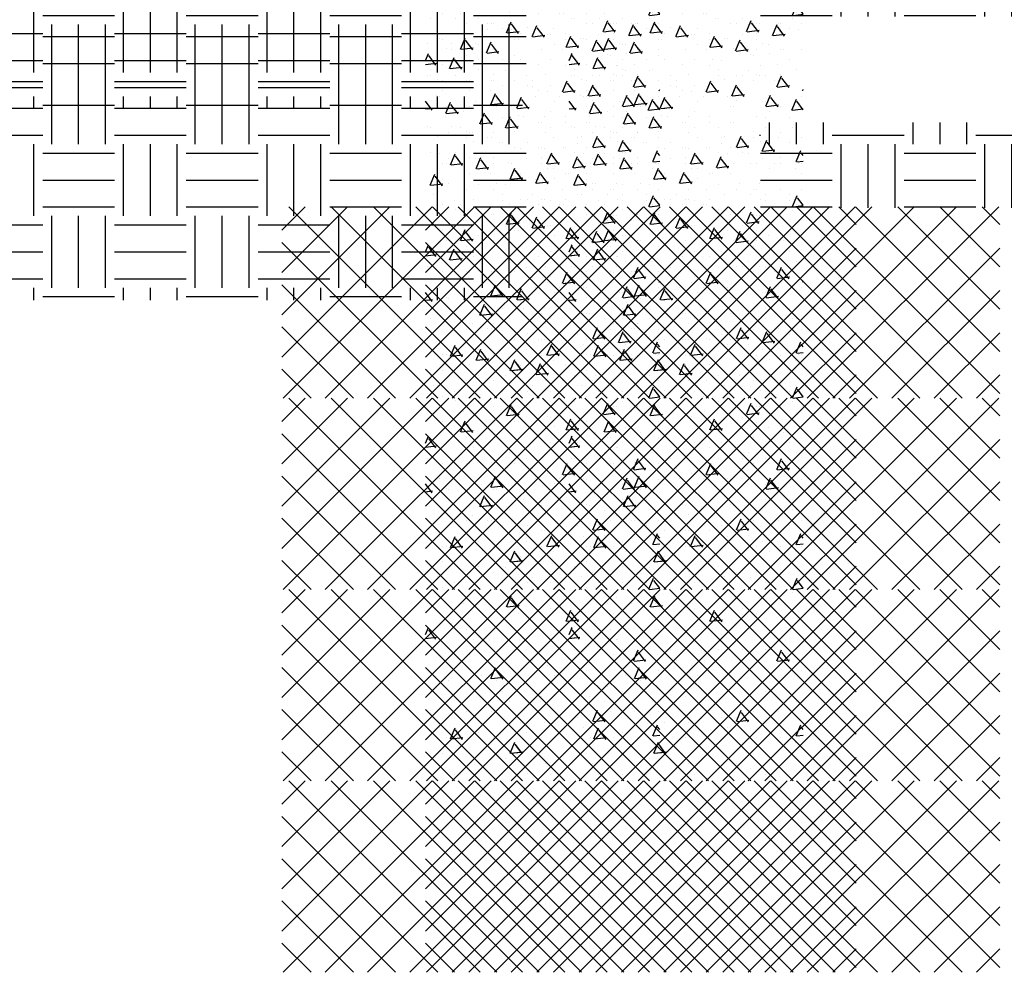
# Model space of a CAD drawing. Extents: x -60 to 2370, y -645 to 296.
# Drawn here: x 2285 to 2326, y -296 to -256 of the extents above; entities that cross this region are included whole.
import ezdxf

# ---------------------------------------------------------------- set-up
doc = ezdxf.new("R2010")
doc.units = 0
doc.header["$LTSCALE"] = 16
doc.layers.get('0').update_dxf_attribs({"linetype": 'CONTINUOUS'})
doc.layers.add('LBLOCK', color=9, linetype='CONTINUOUS')

# ---------------------------------------------------------------- blocks, each defined once
blk = doc.blocks.new('*X')
at = {"color": 0}
for p, q in [((1127.625, -66.375), (1127.625, -63.375)), ((1131.375, -66.375), (1131.375, -63.375)), ((1132.5, -66.375), (1132.5, -63.375)), ((1133.625, -66.375), (1133.625, -63.375)), ((1137.375, -66.375), (1137.375, -63.375)), ((1138.5, -66.375), (1138.5, -63.375)), ((1139.625, -66.375), (1139.625, -63.375)), ((1143.375, -66.375), (1143.375, -63.375)), ((1144.5, -66.375), (1144.5, -63.375)), ((1145.625, -66.375), (1145.625, -63.375)), ((1152.6, -64.317), (1152.6, -64.317)), ((1152.6, -64.317), (1152.6, -64.317)), ((1153.225, -64.533), (1153.225, -64.533)), ((1153.225, -64.533), (1153.225, -64.533)), ((1154.257, -64.515), (1154.257, -64.515)), ((1158.498, -64.83), (1158.693, -64.37)), ((1159.006, -64.858), (1158.705, -64.459)), ((1159.225, -64.533), (1159.225, -64.533)), ((1128, -64.875), (1131, -64.875)), ((1134, -64.875), (1137, -64.875)), ((1140, -64.875), (1143, -64.875)), ((1146, -64.875), (1148.207, -64.875)), ((1154.85, -64.75), (1154.85, -64.75)), ((1155.85, -64.748), (1155.85, -64.748)), ((1156.475, -64.966), (1156.475, -64.966)), ((1157.85, -64.75), (1157.85, -64.75)), ((1158.526, -64.837), (1159.023, -64.776)), ((1150.101, -65.183), (1150.101, -65.183)), ((1150.101, -65.183), (1150.101, -65.183)), ((1151.1, -65.183), (1151.1, -65.183)), ((1151.1, -65.183), (1151.1, -65.183)), ((1152.1, -65.183), (1152.1, -65.183)), ((1152.1, -65.183), (1152.1, -65.183)), ((1152.542, -65.562), (1152.738, -65.101)), ((1152.542, -65.562), (1152.738, -65.101)), ((1153.051, -65.59), (1152.75, -65.19)), ((1153.051, -65.59), (1152.75, -65.19)), ((1155.725, -65.399), (1155.725, -65.399)), ((1158.1, -65.183), (1158.1, -65.183)), ((1159.725, -65.399), (1159.725, -65.399)), ((1152.382, -65.598), (1152.382, -65.598)), ((1152.382, -65.598), (1152.382, -65.598)), ((1152.571, -65.568), (1153.067, -65.507)), ((1152.571, -65.568), (1153.067, -65.507)), ((1153.975, -65.83), (1153.975, -65.83)), ((1153.975, -65.83), (1153.975, -65.83)), ((1155.975, -65.832), (1155.975, -65.832)), ((1158.38, -65.599), (1158.38, -65.599)), ((1128, -66), (1131, -66)), ((1134, -66), (1137, -66)), ((1140, -66), (1143, -66)), ((1146, -66), (1148.207, -66)), ((1128.375, -69.375), (1128.375, -66.375)), ((1129.5, -69.375), (1129.5, -66.375)), ((1130.625, -69.375), (1130.625, -66.375)), ((1134.375, -69.375), (1134.375, -66.375)), ((1135.5, -69.375), (1135.5, -66.375)), ((1136.625, -69.375), (1136.625, -66.375)), ((1140.375, -69.375), (1140.375, -66.375)), ((1141.5, -69.375), (1141.5, -66.375)), ((1142.625, -69.375), (1142.625, -66.375)), ((1146.375, -69.375), (1146.375, -66.375)), ((1147.5, -69.375), (1147.5, -66.375)), ((1150.226, -66.265), (1150.226, -66.265)), ((1150.226, -66.265), (1150.226, -66.265)), ((1152.225, -66.265), (1152.225, -66.265)), ((1152.225, -66.265), (1152.225, -66.265)), ((1152.85, -66.48), (1152.85, -66.48)), ((1152.85, -66.48), (1152.85, -66.48)), ((1156.225, -66.265), (1156.225, -66.265)), ((1157.85, -66.482), (1157.85, -66.482)), ((1158.85, -66.48), (1158.85, -66.48)), ((1125, -66.75), (1128, -66.75)), ((1131, -66.75), (1134, -66.75)), ((1137, -66.75), (1140, -66.75)), ((1143, -66.75), (1146, -66.75)), ((1150.507, -66.68), (1150.507, -66.68)), ((1150.507, -66.68), (1150.507, -66.68)), ((1154.475, -66.698), (1154.475, -66.698)), ((1156.505, -66.681), (1156.505, -66.681)), ((1156.803, -67.353), (1156.999, -66.893)), ((1157.312, -67.381), (1157.011, -66.982)), ((1159.1, -66.915), (1159.1, -66.915)), ((1150.726, -67.131), (1150.726, -67.131)), ((1150.726, -67.131), (1150.726, -67.131)), ((1152.725, -67.131), (1152.725, -67.131)), ((1152.725, -67.131), (1152.725, -67.131)), ((1154.725, -67.131), (1154.725, -67.131)), ((1155.756, -67.114), (1155.756, -67.114)), ((1156.832, -67.36), (1157.328, -67.299)), ((1158.35, -67.348), (1158.35, -67.348)), ((1159.725, -67.131), (1159.725, -67.131)), ((1125, -67.875), (1128, -67.875)), ((1125, -67.875), (1128, -67.875)), ((1128.375, -69.375), (1128.375, -67.714)), ((1129.5, -69.375), (1129.5, -67.714)), ((1130.625, -69.375), (1130.625, -67.714)), ((1131, -67.875), (1134, -67.875)), ((1131, -67.875), (1134, -67.875)), ((1134.375, -69.375), (1134.375, -67.714)), ((1135.5, -69.375), (1135.5, -67.714)), ((1136.625, -69.375), (1136.625, -67.714)), ((1137, -67.875), (1140, -67.875)), ((1137, -67.875), (1140, -67.875)), ((1140.375, -69.375), (1140.375, -67.714)), ((1141.5, -69.375), (1141.5, -67.714)), ((1142.625, -69.375), (1142.625, -67.714)), ((1143, -67.875), (1146, -67.875)), ((1143, -67.875), (1146, -67.875)), ((1146.375, -69.375), (1146.375, -67.714)), ((1147.5, -69.375), (1147.5, -67.714)), ((1150.848, -68.085), (1151.043, -67.624)), ((1150.848, -68.085), (1151.043, -67.624)), ((1151.357, -68.113), (1151.056, -67.713)), ((1151.357, -68.113), (1151.056, -67.713)), ((1152.975, -67.564), (1152.975, -67.564)), ((1152.975, -67.564), (1152.975, -67.564)), ((1153.6, -67.781), (1153.6, -67.781)), ((1153.6, -67.781), (1153.6, -67.781)), ((1156.975, -67.562), (1156.975, -67.562)), ((1159.303, -67.953), (1159.499, -67.493)), ((1159.786, -67.946), (1159.511, -67.582)), ((1159.6, -67.781), (1159.6, -67.781)), ((1128.375, -69.375), (1128.375, -68.154)), ((1129.5, -69.375), (1129.5, -68.154)), ((1130.625, -69.375), (1130.625, -68.154)), ((1134.375, -69.375), (1134.375, -68.154)), ((1135.5, -69.375), (1135.5, -68.154)), ((1136.625, -69.375), (1136.625, -68.154)), ((1140.375, -69.375), (1140.375, -68.154)), ((1141.5, -69.375), (1141.5, -68.154)), ((1142.625, -69.375), (1142.625, -68.154)), ((1146.375, -69.375), (1146.375, -68.154)), ((1147.5, -69.375), (1147.5, -68.154)), ((1150.851, -68.214), (1150.851, -68.214)), ((1150.851, -68.214), (1150.851, -68.214)), ((1150.877, -68.091), (1151.373, -68.03)), ((1150.877, -68.091), (1151.373, -68.03)), ((1153.348, -68.685), (1153.543, -68.224)), ((1153.348, -68.685), (1153.543, -68.224)), ((1153.881, -68.196), (1153.881, -68.196)), ((1153.881, -68.196), (1153.881, -68.196)), ((1155.225, -67.997), (1155.225, -67.997)), ((1155.85, -68.212), (1155.85, -68.212)), ((1157.85, -68.214), (1157.85, -68.214)), ((1159.332, -67.96), (1159.786, -67.904)), ((1150.101, -68.647), (1150.101, -68.647)), ((1150.101, -68.647), (1150.101, -68.647)), ((1151.101, -68.647), (1151.101, -68.647)), ((1151.101, -68.647), (1151.101, -68.647)), ((1153.377, -68.691), (1153.873, -68.63)), ((1153.377, -68.691), (1153.873, -68.63)), ((1153.857, -68.713), (1153.556, -68.313)), ((1153.857, -68.713), (1153.556, -68.313)), ((1164.375, -69.375), (1164.375, -68.47)), ((1165.5, -69.375), (1165.5, -68.47)), ((1166.625, -69.375), (1166.625, -68.47)), ((1170.375, -69.375), (1170.375, -68.47)), ((1171.5, -69.375), (1171.5, -68.47)), ((1172.625, -69.375), (1172.625, -68.47)), ((1125, -69), (1128, -69)), ((1125, -69), (1128, -69)), ((1125, -69), (1128, -69)), ((1131, -69), (1134, -69)), ((1131, -69), (1134, -69)), ((1131, -69), (1134, -69)), ((1137, -69), (1140, -69)), ((1137, -69), (1140, -69)), ((1137, -69), (1140, -69)), ((1143, -69), (1146, -69)), ((1143, -69), (1146, -69)), ((1143, -69), (1146, -69)), ((1151.726, -68.863), (1151.726, -68.863)), ((1151.726, -68.863), (1151.726, -68.863)), ((1153.725, -68.863), (1153.725, -68.863)), ((1153.725, -68.863), (1153.725, -68.863)), ((1155.35, -69.08), (1155.35, -69.08)), ((1156.35, -69.08), (1156.35, -69.08)), ((1157.725, -68.863), (1157.725, -68.863)), ((1163.95, -69), (1164, -69)), ((1167, -69), (1170, -69)), ((1173, -69), (1176, -69)), ((1127.625, -72.034), (1127.625, -69.375)), ((1127.625, -72.375), (1127.625, -69.375)), ((1127.625, -71.88), (1127.625, -69.375)), ((1131.375, -72.034), (1131.375, -69.375)), ((1131.375, -72.375), (1131.375, -69.375)), ((1131.375, -71.88), (1131.375, -69.375)), ((1132.5, -72.034), (1132.5, -69.375)), ((1132.5, -72.375), (1132.5, -69.375)), ((1132.5, -71.88), (1132.5, -69.375)), ((1133.625, -72.034), (1133.625, -69.375)), ((1133.625, -72.375), (1133.625, -69.375)), ((1133.625, -71.88), (1133.625, -69.375)), ((1137.375, -72.034), (1137.375, -69.375)), ((1137.375, -72.375), (1137.375, -69.375)), ((1137.375, -71.88), (1137.375, -69.375)), ((1138.5, -72.034), (1138.5, -69.375)), ((1138.5, -72.375), (1138.5, -69.375)), ((1138.5, -71.88), (1138.5, -69.375)), ((1139.625, -72.034), (1139.625, -69.375)), ((1139.625, -72.375), (1139.625, -69.375)), ((1139.625, -71.88), (1139.625, -69.375)), ((1143.375, -72.034), (1143.375, -69.375)), ((1143.375, -72.375), (1143.375, -69.375)), ((1143.375, -71.88), (1143.375, -69.375)), ((1144.5, -72.034), (1144.5, -69.375)), ((1144.5, -72.375), (1144.5, -69.375)), ((1144.5, -71.88), (1144.5, -69.375)), ((1145.625, -72.034), (1145.625, -69.375)), ((1145.625, -72.375), (1145.625, -69.375)), ((1145.625, -71.88), (1145.625, -69.375)), ((1152.006, -69.279), (1152.006, -69.279)), ((1152.006, -69.279), (1152.006, -69.279)), ((1158.004, -69.28), (1158.004, -69.28)), ((1167.375, -72.034), (1167.375, -69.375)), ((1168.5, -72.034), (1168.5, -69.375)), ((1169.625, -72.034), (1169.625, -69.375)), ((1173.375, -72.034), (1173.375, -69.375)), ((1128, -69.75), (1131, -69.75)), ((1128, -69.75), (1131, -69.75)), ((1128, -69.75), (1131, -69.75)), ((1134, -69.75), (1137, -69.75)), ((1134, -69.75), (1137, -69.75)), ((1134, -69.75), (1137, -69.75)), ((1140, -69.75), (1143, -69.75)), ((1140, -69.75), (1143, -69.75)), ((1140, -69.75), (1143, -69.75)), ((1146, -69.75), (1148.207, -69.75)), ((1146, -69.75), (1148.055, -69.75)), ((1146, -69.75), (1148.142, -69.75)), ((1150.226, -69.729), (1150.226, -69.729)), ((1150.226, -69.729), (1150.226, -69.729)), ((1151.257, -69.711), (1151.257, -69.711)), ((1151.257, -69.711), (1151.257, -69.711)), ((1151.851, -69.946), (1151.851, -69.946)), ((1151.851, -69.946), (1151.851, -69.946)), ((1152.85, -69.944), (1152.85, -69.944)), ((1152.85, -69.944), (1152.85, -69.944)), ((1154.85, -69.946), (1154.85, -69.946)), ((1156.153, -70.353), (1156.349, -69.893)), ((1156.225, -69.729), (1156.225, -69.729)), ((1157.255, -69.712), (1157.255, -69.712)), ((1158.225, -69.729), (1158.225, -69.729)), ((1158.85, -69.944), (1158.85, -69.944)), ((1164, -69.75), (1167, -69.75)), ((1170, -69.75), (1173, -69.75)), ((1153.475, -70.162), (1153.475, -70.162)), ((1153.475, -70.162), (1153.475, -70.162)), ((1156.182, -70.36), (1156.678, -70.299)), ((1156.662, -70.381), (1156.361, -69.982)), ((1150.198, -71.085), (1150.393, -70.624)), ((1150.198, -71.085), (1150.393, -70.624)), ((1150.707, -71.113), (1150.406, -70.713)), ((1150.707, -71.113), (1150.406, -70.713)), ((1152.726, -70.595), (1152.726, -70.595)), ((1152.726, -70.595), (1152.726, -70.595)), ((1155.1, -70.379), (1155.1, -70.379)), ((1156.725, -70.595), (1156.725, -70.595)), ((1159.725, -70.595), (1159.725, -70.595)), ((1128, -70.875), (1131, -70.875)), ((1128, -70.875), (1131, -70.875)), ((1128, -70.875), (1131, -70.875)), ((1134, -70.875), (1137, -70.875)), ((1134, -70.875), (1137, -70.875)), ((1134, -70.875), (1137, -70.875)), ((1140, -70.875), (1143, -70.875)), ((1140, -70.875), (1143, -70.875)), ((1140, -70.875), (1143, -70.875)), ((1146, -70.875), (1148.207, -70.875)), ((1146, -70.875), (1148.055, -70.875)), ((1146, -70.875), (1148.142, -70.875)), ((1150.227, -71.091), (1150.723, -71.03)), ((1150.227, -71.091), (1150.723, -71.03)), ((1150.976, -71.026), (1150.976, -71.026)), ((1150.976, -71.026), (1150.976, -71.026)), ((1152.976, -71.028), (1152.976, -71.028)), ((1152.976, -71.028), (1152.976, -71.028)), ((1155.38, -70.795), (1155.38, -70.795)), ((1157.975, -71.028), (1157.975, -71.028)), ((1164, -70.875), (1167, -70.875)), ((1170, -70.875), (1173, -70.875)), ((1153.226, -71.461), (1153.226, -71.461)), ((1153.226, -71.461), (1153.226, -71.461)), ((1158.225, -71.461), (1158.225, -71.461)), ((1159.225, -71.461), (1159.225, -71.461)), ((1128, -72), (1131, -72)), ((1128, -72), (1131, -72)), ((1134, -72), (1137, -72)), ((1134, -72), (1137, -72)), ((1140, -72), (1143, -72)), ((1140, -72), (1143, -72)), ((1146, -72), (1148.207, -72)), ((1146, -72), (1148.055, -72)), ((1151.476, -71.894), (1151.476, -71.894)), ((1151.476, -71.894), (1151.476, -71.894)), ((1153.505, -71.877), (1153.505, -71.877)), ((1153.505, -71.877), (1153.505, -71.877)), ((1154.85, -71.678), (1154.85, -71.678)), ((1155.85, -71.676), (1155.85, -71.676)), ((1159.503, -71.878), (1159.503, -71.878)), ((1164, -72), (1167, -72)), ((1170, -72), (1173, -72)), ((1128.375, -75.375), (1128.375, -72.375)), ((1129.5, -75.375), (1129.5, -72.375)), ((1130.625, -75.375), (1130.625, -72.375)), ((1134.375, -75.375), (1134.375, -72.375)), ((1135.5, -75.375), (1135.5, -72.375)), ((1136.625, -75.375), (1136.625, -72.375)), ((1140.375, -75.375), (1140.375, -72.375)), ((1141.5, -75.375), (1141.5, -72.375)), ((1142.625, -75.375), (1142.625, -72.375)), ((1146.375, -75.375), (1146.375, -72.375)), ((1147.5, -75.375), (1147.5, -72.375)), ((1151.726, -72.327), (1151.726, -72.327)), ((1151.726, -72.327), (1151.726, -72.327)), ((1152.756, -72.31), (1152.756, -72.31)), ((1152.756, -72.31), (1152.756, -72.31)), ((1154.459, -72.876), (1154.654, -72.416)), ((1156.1, -72.111), (1156.1, -72.111)), ((1156.725, -72.327), (1156.725, -72.327)), ((1157.725, -72.327), (1157.725, -72.327)), ((1158.754, -72.311), (1158.754, -72.311)), ((1159.725, -72.327), (1159.725, -72.327)), ((1125, -72.75), (1128, -72.75)), ((1131, -72.75), (1134, -72.75)), ((1137, -72.75), (1140, -72.75)), ((1143, -72.75), (1146, -72.75)), ((1153.975, -72.758), (1153.975, -72.758)), ((1153.975, -72.758), (1153.975, -72.758)), ((1154.488, -72.883), (1154.984, -72.822)), ((1154.968, -72.904), (1154.667, -72.505)), ((1155.35, -72.544), (1155.35, -72.544)), ((1150.601, -72.977), (1150.601, -72.977)), ((1150.601, -72.977), (1150.601, -72.977)), ((1152.226, -73.193), (1152.226, -73.193)), ((1152.226, -73.193), (1152.226, -73.193)), ((1156.6, -72.977), (1156.6, -72.977)), ((1156.959, -73.476), (1157.154, -73.016)), ((1157.468, -73.504), (1157.167, -73.105)), ((1150.881, -73.392), (1150.881, -73.392)), ((1150.881, -73.392), (1150.881, -73.392)), ((1152.851, -73.408), (1152.851, -73.408)), ((1152.851, -73.408), (1152.851, -73.408)), ((1154.85, -73.41), (1154.85, -73.41)), ((1156.879, -73.393), (1156.879, -73.393)), ((1156.988, -73.483), (1157.484, -73.422)), ((1157.85, -73.41), (1157.85, -73.41)), ((1158.85, -73.408), (1158.85, -73.408)), ((1125, -73.875), (1128, -73.875)), ((1131, -73.875), (1134, -73.875)), ((1137, -73.875), (1140, -73.875)), ((1143, -73.875), (1146, -73.875)), ((1150.726, -74.059), (1150.726, -74.059)), ((1150.726, -74.059), (1150.726, -74.059)), ((1151.004, -74.208), (1151.199, -73.747)), ((1151.004, -74.208), (1151.199, -73.747)), ((1151.513, -74.235), (1151.212, -73.836)), ((1151.513, -74.235), (1151.212, -73.836)), ((1154.726, -74.059), (1154.726, -74.059)), ((1158.725, -74.059), (1158.725, -74.059)), ((1151.032, -74.214), (1151.529, -74.153)), ((1151.032, -74.214), (1151.529, -74.153)), ((1152.351, -74.276), (1152.351, -74.276)), ((1152.351, -74.276), (1152.351, -74.276)), ((1153.351, -74.276), (1153.351, -74.276)), ((1153.351, -74.276), (1153.351, -74.276)), ((1155.004, -74.476), (1155.004, -74.476)), ((1156.975, -74.49), (1156.975, -74.49)), ((1157.975, -74.492), (1157.975, -74.492)), ((1158.6, -74.709), (1158.6, -74.709)), ((1125, -75), (1128, -75)), ((1131, -75), (1134, -75)), ((1137, -75), (1140, -75)), ((1143, -75), (1146, -75)), ((1151.851, -75.142), (1151.851, -75.142)), ((1151.851, -75.142), (1151.851, -75.142)), ((1153.226, -74.925), (1153.226, -74.925)), ((1153.226, -74.925), (1153.226, -74.925)), ((1154.255, -74.908), (1154.255, -74.908)), ((1155.226, -74.925), (1155.226, -74.925)), ((1155.85, -75.14), (1155.85, -75.14)), ((1159.225, -74.925), (1159.225, -74.925)), ((1159.764, -75.145), (1159.786, -75.094)), ((1127.625, -75.9), (1127.625, -75.375)), ((1131.375, -75.9), (1131.375, -75.375)), ((1132.5, -75.9), (1132.5, -75.375)), ((1133.625, -75.9), (1133.625, -75.375)), ((1137.375, -75.9), (1137.375, -75.375)), ((1138.5, -75.9), (1138.5, -75.375)), ((1139.625, -75.9), (1139.625, -75.375)), ((1143.375, -75.9), (1143.375, -75.375)), ((1144.5, -75.9), (1144.5, -75.375)), ((1145.625, -75.9), (1145.625, -75.375)), ((1150.476, -75.358), (1150.476, -75.358)), ((1150.476, -75.358), (1150.476, -75.358)), ((1152.101, -75.575), (1152.101, -75.575)), ((1152.101, -75.575), (1152.101, -75.575)), ((1153.809, -75.876), (1154.004, -75.416)), ((1153.809, -75.876), (1154, -75.426)), ((1154.318, -75.904), (1154.017, -75.505)), ((1158.1, -75.575), (1158.1, -75.575)), ((1128, -75.75), (1131, -75.75)), ((1134, -75.75), (1137, -75.75)), ((1140, -75.75), (1143, -75.75)), ((1146, -75.75), (1148.055, -75.75)), ((1152.38, -75.991), (1152.38, -75.991)), ((1152.38, -75.991), (1152.38, -75.991)), ((1153.726, -75.791), (1153.726, -75.791)), ((1153.726, -75.791), (1153.726, -75.791)), ((1153.838, -75.883), (1154.334, -75.822)), ((1153.838, -75.883), (1154, -75.863)), ((1156.725, -75.791), (1156.725, -75.791)), ((1158.378, -75.992), (1158.378, -75.992)), ((1154.976, -76.224), (1154.976, -76.224)), ((1150.226, -76.657), (1150.226, -76.657)), ((1150.226, -76.657), (1150.226, -76.657)), ((1151.851, -76.874), (1151.851, -76.874)), ((1151.851, -76.874), (1151.851, -76.874)), ((1152.851, -76.872), (1152.851, -76.872)), ((1152.851, -76.872), (1152.851, -76.872)), ((1155.226, -76.657), (1155.226, -76.657)), ((1156.226, -76.657), (1156.226, -76.657)), ((1158.225, -76.657), (1158.225, -76.657)), ((1158.85, -76.872), (1158.85, -76.872)), ((1150.505, -77.073), (1150.505, -77.073)), ((1150.505, -77.073), (1150.505, -77.073)), ((1153.101, -77.307), (1153.101, -77.307)), ((1153.101, -77.307), (1153.101, -77.307)), ((1156.503, -77.074), (1156.503, -77.074)), ((1158.07, -77.668), (1158.265, -77.208)), ((1158.579, -77.696), (1158.278, -77.297)), ((1152.351, -77.74), (1152.351, -77.74)), ((1152.351, -77.74), (1152.351, -77.74)), ((1153.726, -77.523), (1153.726, -77.523)), ((1153.726, -77.523), (1153.726, -77.523)), ((1154.726, -77.523), (1154.726, -77.523)), ((1155.754, -77.507), (1155.754, -77.507)), ((1156.726, -77.523), (1156.726, -77.523)), ((1158.098, -77.674), (1158.595, -77.613)), ((1150.976, -77.954), (1150.976, -77.954)), ((1150.976, -77.954), (1150.976, -77.954)), ((1152.114, -78.399), (1152.31, -77.939)), ((1152.114, -78.399), (1152.31, -77.939)), ((1152.623, -78.427), (1152.323, -78.028)), ((1152.623, -78.427), (1152.323, -78.028)), ((1153.601, -78.173), (1153.601, -78.173)), ((1153.601, -78.173), (1153.601, -78.173)), ((1157.601, -78.173), (1157.601, -78.173)), ((1158.6, -78.173), (1158.6, -78.173)), ((1159.6, -78.173), (1159.6, -78.173)), ((1152.143, -78.405), (1152.639, -78.345)), ((1152.143, -78.405), (1152.639, -78.345)), ((1153.879, -78.589), (1153.879, -78.589)), ((1153.879, -78.589), (1153.879, -78.589)), ((1154.614, -78.999), (1154.81, -78.539)), ((1151.851, -78.606), (1151.851, -78.606)), ((1151.851, -78.606), (1151.851, -78.606)), ((1154.643, -79.005), (1155.139, -78.945)), ((1155.123, -79.027), (1154.823, -78.628)), ((1154.851, -78.606), (1154.851, -78.606)), ((1155.851, -78.604), (1155.851, -78.604)), ((1151.726, -79.255), (1151.726, -79.255)), ((1151.726, -79.255), (1151.726, -79.255)), ((1155.726, -79.255), (1155.726, -79.255)), ((1157.101, -79.039), (1157.101, -79.039)), ((1157.726, -79.255), (1157.726, -79.255)), ((1159.725, -79.255), (1159.725, -79.255)), ((1150.351, -79.472), (1150.351, -79.472)), ((1150.351, -79.472), (1150.351, -79.472)), ((1152.004, -79.672), (1152.004, -79.672)), ((1152.004, -79.672), (1152.004, -79.672)), ((1153.976, -79.686), (1153.976, -79.686)), ((1153.976, -79.686), (1153.976, -79.686)), ((1154.976, -79.688), (1154.976, -79.688)), ((1158.002, -79.673), (1158.002, -79.673)), ((1150.226, -80.121), (1150.226, -80.121)), ((1150.226, -80.121), (1150.226, -80.121)), ((1151.255, -80.104), (1151.255, -80.104)), ((1151.255, -80.104), (1151.255, -80.104)), ((1152.226, -80.121), (1152.226, -80.121)), ((1152.226, -80.121), (1152.226, -80.121)), ((1155.601, -79.905), (1155.601, -79.905)), ((1156.226, -80.121), (1156.226, -80.121)), ((1157.253, -80.105), (1157.253, -80.105)), ((1157.42, -80.668), (1157.615, -80.208)), ((1152.851, -80.336), (1152.851, -80.336)), ((1152.851, -80.336), (1152.851, -80.336)), ((1157.448, -80.674), (1157.945, -80.613)), ((1157.929, -80.696), (1157.628, -80.297)), ((1157.851, -80.338), (1157.851, -80.338)), ((1158.85, -80.336), (1158.85, -80.336)), ((1150.726, -80.987), (1150.726, -80.987)), ((1150.726, -80.987), (1150.726, -80.987)), ((1151.464, -81.399), (1151.66, -80.939)), ((1151.464, -81.399), (1151.66, -80.939)), ((1151.973, -81.427), (1151.673, -81.028)), ((1151.973, -81.427), (1151.673, -81.028)), ((1153.726, -80.987), (1153.726, -80.987)), ((1153.726, -80.987), (1153.726, -80.987)), ((1155.101, -80.771), (1155.101, -80.771)), ((1151.493, -81.405), (1151.989, -81.345)), ((1151.493, -81.405), (1151.989, -81.345)), ((1151.976, -81.42), (1151.976, -81.42)), ((1151.976, -81.42), (1151.976, -81.42)), ((1155.378, -81.188), (1155.378, -81.188)), ((1156.976, -81.418), (1156.976, -81.418)), ((1158.351, -81.204), (1158.351, -81.204)), ((1158.976, -81.42), (1158.976, -81.42)), ((1152.226, -81.853), (1152.226, -81.853)), ((1152.226, -81.853), (1152.226, -81.853)), ((1153.226, -81.853), (1153.226, -81.853)), ((1153.226, -81.853), (1153.226, -81.853)), ((1155.226, -81.853), (1155.226, -81.853)), ((1157.601, -81.637), (1157.601, -81.637)), ((1159.226, -81.853), (1159.226, -81.853)), ((1153.503, -82.27), (1153.503, -82.27)), ((1153.503, -82.27), (1153.503, -82.27)), ((1155.851, -82.068), (1155.851, -82.068)), ((1157.476, -82.286), (1157.476, -82.286)), ((1159.501, -82.272), (1159.501, -82.272)), ((1150.101, -82.503), (1150.101, -82.503)), ((1150.101, -82.503), (1150.101, -82.503)), ((1152.754, -82.703), (1152.754, -82.703)), ((1152.754, -82.703), (1152.754, -82.703)), ((1158.752, -82.704), (1158.752, -82.704)), ((1150.726, -82.719), (1150.726, -82.719)), ((1150.726, -82.719), (1150.726, -82.719)), ((1151.726, -82.719), (1151.726, -82.719)), ((1151.726, -82.719), (1151.726, -82.719)), ((1153.726, -82.719), (1153.726, -82.719)), ((1153.726, -82.719), (1153.726, -82.719)), ((1155.725, -83.191), (1155.921, -82.731)), ((1156.234, -83.219), (1155.933, -82.82)), ((1157.726, -82.719), (1157.726, -82.719)), ((1150.601, -83.369), (1150.601, -83.369)), ((1150.601, -83.369), (1150.601, -83.369)), ((1154.601, -83.369), (1154.601, -83.369)), ((1155.601, -83.369), (1155.601, -83.369)), ((1155.754, -83.197), (1156.25, -83.136)), ((1156.601, -83.369), (1156.601, -83.369)), ((1158.225, -83.791), (1158.421, -83.331)), ((1158.734, -83.819), (1158.433, -83.42)), ((1150.279, -83.95), (1150, -83.58)), ((1150, -83.904), (1150.295, -83.867)), ((1150.279, -83.95), (1150.082, -83.688)), ((1150.082, -83.894), (1150.295, -83.867)), ((1150.879, -83.785), (1150.879, -83.785)), ((1150.879, -83.785), (1150.879, -83.785)), ((1151.851, -83.802), (1151.851, -83.802)), ((1151.851, -83.802), (1151.851, -83.802)), ((1152.851, -83.8), (1152.851, -83.8)), ((1152.851, -83.8), (1152.851, -83.8)), ((1156.877, -83.787), (1156.877, -83.787)), ((1158.226, -83.586), (1158.226, -83.586)), ((1158.254, -83.797), (1158.75, -83.736)), ((1158.851, -83.8), (1158.851, -83.8)), ((1152.27, -84.522), (1152.465, -84.062)), ((1152.27, -84.522), (1152.465, -84.062)), ((1152.779, -84.55), (1152.478, -84.151)), ((1152.779, -84.55), (1152.478, -84.151)), ((1154.101, -84.235), (1154.101, -84.235)), ((1152.299, -84.528), (1152.795, -84.467)), ((1152.299, -84.528), (1152.795, -84.467)), ((1152.726, -84.451), (1152.726, -84.451)), ((1152.726, -84.451), (1152.726, -84.451)), ((1154.726, -84.451), (1154.726, -84.451)), ((1156.726, -84.452), (1156.726, -84.452)), ((1159.351, -84.668), (1159.351, -84.668)), ((1150.976, -84.882), (1150.976, -84.882)), ((1150.976, -84.882), (1150.976, -84.882)), ((1151.976, -84.884), (1151.976, -84.884)), ((1151.976, -84.884), (1151.976, -84.884)), ((1152.601, -85.101), (1152.601, -85.101)), ((1152.601, -85.101), (1152.601, -85.101)), ((1155.002, -84.869), (1155.002, -84.869)), ((1153.226, -85.317), (1153.226, -85.317)), ((1153.226, -85.317), (1153.226, -85.317)), ((1154.253, -85.302), (1154.253, -85.302)), ((1154.851, -85.534), (1154.851, -85.534)), ((1155.851, -85.532), (1155.851, -85.532)), ((1157.226, -85.318), (1157.226, -85.318)), ((1159.226, -85.318), (1159.226, -85.318)), ((1152.101, -85.967), (1152.101, -85.967)), ((1152.101, -85.967), (1152.101, -85.967)), ((1155.075, -86.191), (1155.271, -85.731)), ((1155.584, -86.219), (1155.283, -85.82)), ((1157.476, -85.751), (1157.476, -85.751)), ((1158.101, -85.967), (1158.101, -85.967)), ((1150.726, -86.183), (1150.726, -86.183)), ((1150.726, -86.183), (1150.726, -86.183)), ((1152.378, -86.384), (1152.378, -86.384)), ((1152.378, -86.384), (1152.378, -86.384)), ((1155.104, -86.197), (1155.6, -86.136)), ((1155.351, -86.4), (1155.351, -86.4)), ((1158.377, -86.385), (1158.377, -86.385)), ((1159.726, -86.184), (1159.726, -86.184)), ((1153.976, -86.615), (1153.976, -86.615)), ((1153.976, -86.615), (1153.976, -86.615)), ((1155.976, -86.617), (1155.976, -86.617)), ((1150.226, -87.049), (1150.226, -87.049)), ((1150.226, -87.049), (1150.226, -87.049)), ((1152.226, -87.05), (1152.226, -87.05)), ((1152.226, -87.05), (1152.226, -87.05)), ((1154.601, -86.833), (1154.601, -86.833)), ((1156.226, -87.05), (1156.226, -87.05)), ((1150.503, -87.467), (1150.503, -87.467)), ((1150.503, -87.467), (1150.503, -87.467)), ((1152.851, -87.264), (1152.851, -87.264)), ((1152.851, -87.264), (1152.851, -87.264)), ((1154.476, -87.483), (1154.476, -87.483)), ((1156.502, -87.468), (1156.502, -87.468)), ((1157.851, -87.266), (1157.851, -87.266)), ((1158.851, -87.264), (1158.851, -87.264)), ((1159.336, -87.983), (1159.531, -87.523)), ((1159.786, -87.932), (1159.544, -87.612)), ((1150.726, -87.916), (1150.726, -87.916)), ((1150.726, -87.916), (1150.726, -87.916)), ((1154.726, -87.916), (1154.726, -87.916)), ((1155.753, -87.9), (1155.753, -87.9)), ((1159.365, -87.989), (1159.786, -87.937)), ((1153.381, -88.714), (1153.576, -88.254)), ((1153.381, -88.714), (1153.576, -88.254)), ((1153.89, -88.742), (1153.589, -88.343)), ((1153.89, -88.742), (1153.589, -88.343)), ((1156.976, -88.347), (1156.976, -88.347)), ((1157.976, -88.349), (1157.976, -88.349)), ((1159.351, -88.132), (1159.351, -88.132)), ((1151.601, -88.565), (1151.601, -88.565)), ((1151.601, -88.565), (1151.601, -88.565)), ((1152.601, -88.565), (1152.601, -88.565)), ((1152.601, -88.565), (1152.601, -88.565)), ((1153.41, -88.72), (1153.906, -88.659)), ((1153.41, -88.72), (1153.906, -88.659)), ((1153.601, -88.565), (1153.601, -88.565)), ((1153.601, -88.565), (1153.601, -88.565)), ((1155.226, -88.782), (1155.226, -88.782)), ((1155.881, -89.314), (1156.076, -88.854)), ((1157.226, -88.782), (1157.226, -88.782)), ((1159.601, -88.565), (1159.601, -88.565)), ((1153.878, -88.983), (1153.878, -88.983)), ((1153.878, -88.983), (1153.878, -88.983)), ((1155.851, -88.996), (1155.851, -88.996)), ((1155.91, -89.32), (1156.406, -89.259)), ((1156.39, -89.342), (1156.089, -88.943)), ((1157.851, -88.998), (1157.851, -88.998)), ((1150, -89.87), (1150.121, -89.585)), ((1150.103, -89.628), (1150.121, -89.585)), ((1150.435, -90.073), (1150.134, -89.674)), ((1150.435, -90.073), (1150.134, -89.674)), ((1151.101, -89.431), (1151.101, -89.431)), ((1151.101, -89.431), (1151.101, -89.431)), ((1151.726, -89.648), (1151.726, -89.648)), ((1151.726, -89.648), (1151.726, -89.648)), ((1153.726, -89.648), (1153.726, -89.648)), ((1153.726, -89.648), (1153.726, -89.648)), ((1157.726, -89.648), (1157.726, -89.648)), ((1150, -90.046), (1150.451, -89.99)), ((1150.104, -90.033), (1150.451, -89.99)), ((1152.003, -90.065), (1152.003, -90.065)), ((1152.003, -90.065), (1152.003, -90.065)), ((1156.351, -89.864), (1156.351, -89.864)), ((1158.001, -90.066), (1158.001, -90.066)), ((1150.226, -90.514), (1150.226, -90.514)), ((1150.226, -90.514), (1150.226, -90.514)), ((1151.254, -90.498), (1151.254, -90.498)), ((1151.254, -90.498), (1151.254, -90.498)), ((1154.226, -90.514), (1154.226, -90.514)), ((1156.226, -90.514), (1156.226, -90.514)), ((1157.252, -90.499), (1157.252, -90.499)), ((1158.226, -90.514), (1158.226, -90.514)), ((1158.686, -90.983), (1158.881, -90.523)), ((1151.851, -90.73), (1151.851, -90.73)), ((1151.851, -90.73), (1151.851, -90.73)), ((1152.851, -90.728), (1152.851, -90.728)), ((1152.851, -90.728), (1152.851, -90.728)), ((1158.715, -90.989), (1159.211, -90.928)), ((1158.851, -90.728), (1158.851, -90.728)), ((1159.195, -91.011), (1158.894, -90.612)), ((1152.731, -91.714), (1152.926, -91.254)), ((1152.731, -91.714), (1152.926, -91.254)), ((1153.24, -91.742), (1152.939, -91.343)), ((1153.24, -91.742), (1152.939, -91.343)), ((1154.476, -90.947), (1154.476, -90.947)), ((1155.101, -91.163), (1155.101, -91.163)), ((1152.351, -91.596), (1152.351, -91.596)), ((1152.351, -91.596), (1152.351, -91.596)), ((1152.76, -91.72), (1153.256, -91.659)), ((1152.76, -91.72), (1153.256, -91.659)), ((1155.377, -91.581), (1155.377, -91.581)), ((1156.726, -91.38), (1156.726, -91.38)), ((1159.726, -91.38), (1159.726, -91.38)), ((1150.976, -91.811), (1150.976, -91.811)), ((1150.976, -91.811), (1150.976, -91.811)), ((1151.601, -92.029), (1151.601, -92.029)), ((1151.601, -92.029), (1151.601, -92.029)), ((1152.976, -91.813), (1152.976, -91.813)), ((1152.976, -91.813), (1152.976, -91.813)), ((1153.226, -92.246), (1153.226, -92.246)), ((1153.226, -92.246), (1153.226, -92.246)), ((1154.851, -92.462), (1154.851, -92.462)), ((1155.851, -92.46), (1155.851, -92.46)), ((1156.851, -92.462), (1156.851, -92.462)), ((1158.226, -92.246), (1158.226, -92.246)), ((1159.226, -92.246), (1159.226, -92.246)), ((1151.476, -92.679), (1151.476, -92.679)), ((1151.476, -92.679), (1151.476, -92.679)), ((1153.502, -92.664), (1153.502, -92.664)), ((1153.502, -92.664), (1153.502, -92.664)), ((1159.5, -92.665), (1159.5, -92.665)), ((1151.726, -93.112), (1151.726, -93.112)), ((1151.726, -93.112), (1151.726, -93.112)), ((1152.753, -93.096), (1152.753, -93.096)), ((1152.753, -93.096), (1152.753, -93.096)), ((1156.351, -93.328), (1156.351, -93.328)), ((1156.992, -93.506), (1157.187, -93.046)), ((1157.501, -93.534), (1157.2, -93.135)), ((1157.726, -93.112), (1157.726, -93.112)), ((1158.751, -93.097), (1158.751, -93.097)), ((1159.726, -93.112), (1159.726, -93.112)), ((1150.601, -93.761), (1150.601, -93.761)), ((1150.601, -93.761), (1150.601, -93.761)), ((1151.036, -94.237), (1151.232, -93.777)), ((1151.036, -94.237), (1151.232, -93.777)), ((1153.976, -93.543), (1153.976, -93.543)), ((1153.976, -93.543), (1153.976, -93.543)), ((1154.976, -93.545), (1154.976, -93.545)), ((1156.601, -93.761), (1156.601, -93.761)), ((1157.02, -93.512), (1157.517, -93.451)), ((1159.492, -94.106), (1159.687, -93.646)), ((1159.786, -93.848), (1159.7, -93.735)), ((1150.878, -94.179), (1150.878, -94.179)), ((1150.878, -94.179), (1150.878, -94.179)), ((1151.065, -94.243), (1151.561, -94.182)), ((1151.065, -94.243), (1151.561, -94.182)), ((1151.546, -94.265), (1151.245, -93.866)), ((1151.546, -94.265), (1151.245, -93.866)), ((1152.226, -93.978), (1152.226, -93.978)), ((1152.226, -93.978), (1152.226, -93.978)), ((1152.851, -94.192), (1152.851, -94.192)), ((1152.851, -94.192), (1152.851, -94.192)), ((1154.226, -93.978), (1154.226, -93.978)), ((1154.851, -94.194), (1154.851, -94.194)), ((1156.876, -94.18), (1156.876, -94.18)), ((1157.851, -94.194), (1157.851, -94.194)), ((1158.851, -94.192), (1158.851, -94.192)), ((1159.52, -94.112), (1159.786, -94.079)), ((1153.536, -94.837), (1153.732, -94.377)), ((1153.536, -94.837), (1153.732, -94.377)), ((1154, -94.804), (1153.745, -94.466)), ((1154.046, -94.865), (1153.745, -94.466)), ((1159.476, -94.411), (1159.476, -94.411)), ((1150.726, -94.844), (1150.726, -94.844)), ((1150.726, -94.844), (1150.726, -94.844)), ((1153.565, -94.843), (1154.061, -94.782)), ((1153.565, -94.843), (1154, -94.79)), ((1154.726, -94.844), (1154.726, -94.844)), ((1153.351, -95.06), (1153.351, -95.06)), ((1153.351, -95.06), (1153.351, -95.06)), ((1155.001, -95.262), (1155.001, -95.262)), ((1156.976, -95.275), (1156.976, -95.275)), ((1151.226, -95.71), (1151.226, -95.71)), ((1151.226, -95.71), (1151.226, -95.71)), ((1153.226, -95.71), (1153.226, -95.71)), ((1153.226, -95.71), (1153.226, -95.71)), ((1154.252, -95.695), (1154.252, -95.695)), ((1155.226, -95.71), (1155.226, -95.71)), ((1157.601, -95.493), (1157.601, -95.493)), ((1158.226, -95.71), (1158.226, -95.71)), ((1159.226, -95.71), (1159.226, -95.71)), ((1144, -102.276), (1150.276, -96)), ((1144, -100.508), (1148.508, -96)), ((1144, -98.74), (1146.74, -96)), ((1144, -96.972), (1144.972, -96)), ((1144.043, -104), (1152.043, -96)), ((1152.286, -104), (1144.286, -96)), ((1145.811, -104), (1153.811, -96)), ((1154.054, -104), (1146.054, -96)), ((1147.579, -104), (1155.579, -96)), ((1155.821, -104), (1147.821, -96)), ((1149.347, -104), (1157.347, -96)), ((1157.589, -104), (1149.589, -96)), ((1151.115, -104), (1159.115, -96)), ((1159.357, -104), (1151.357, -96)), ((1152.882, -104), (1160.882, -96)), ((1161.125, -104), (1153.125, -96)), ((1154.65, -104), (1162.65, -96)), ((1162.892, -104), (1154.892, -96)), ((1156.418, -104), (1164.418, -96)), ((1164.66, -104), (1156.66, -96)), ((1158.186, -104), (1166.186, -96)), ((1166.428, -104), (1158.428, -96)), ((1159.953, -104), (1167.953, -96)), ((1168, -103.804), (1160.196, -96)), ((1168, -102.037), (1161.963, -96)), ((1168, -100.269), (1163.731, -96)), ((1168, -98.501), (1165.499, -96)), ((1168, -96.733), (1167.267, -96)), ((1150.518, -104), (1144, -97.482)), ((1161.721, -104), (1168, -97.721)), ((1148.75, -104), (1144, -99.25)), ((1163.489, -104), (1168, -99.489)), ((1146.983, -104), (1144, -101.017)), ((1165.257, -104), (1168, -101.257)), ((1145.215, -104), (1144, -102.785)), ((1167.024, -104), (1168, -103.024))]:
    blk.add_line(p, q, dxfattribs=at)

msp = doc.modelspace()

# ---------------------------------------------------------------- block references
at = {"layer": 'LBLOCK', "color": 0}
for p in [(1152, -168), (1158, -168), (1152, -176), (1158, -176), (1152, -184), (1158, -184), (1152, -192), (1158, -192)]:
    msp.add_blockref('*X', p, dxfattribs=at)

doc.saveas('drawing.dxf')
